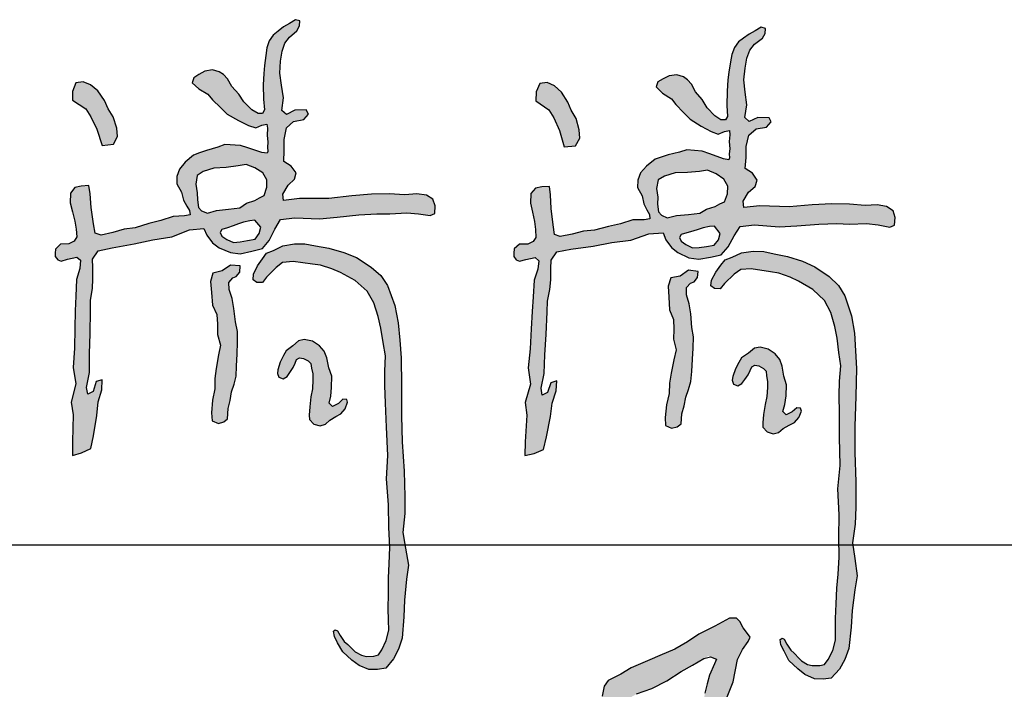
# Model space of a CAD drawing. Units: metres. Extents: x 325013 to 1018026, y 3627565 to 4004671.
# Drawn here: x 728087 to 730608, y 3719175 to 3720889 of the extents above; entities that cross this region are included whole.
import ezdxf

# ---------------------------------------------------------------- set-up
doc = ezdxf.new("R2010")
doc.units = ezdxf.units.M
doc.header["$LTSCALE"] = 1000
doc.layers.get('0').update_dxf_attribs({"linetype": 'CONTINUOUS'})

# ---------------------------------------------------------------- blocks, each defined once
blk = doc.blocks.new('2')
h = blk.add_hatch(color=1)
h.paths.add_polyline_path([(4885, 1871.1), (4847.5, 1621.1), (4820.6, 1442.1), (4809.9, 1222.1), (4807.4, 1079.6), (4802.4, 947.1), (4784.9, 817.1), (4654.8, 737.1), (4556.9, 606.1), (4411.8, 496.1), (4344.3, 413.6), (4224.2, 348.6), (4091.6, 273.6), (3951.6, 211.1), (3946.5, 171.1), (3966.6, 88.6), (4004.1, 26.1), (4099.1, 11.1), (4299.3, 76.1), (4561.9, 163.6), (4819.6, 268.6), (5039.7, 338.6), (5169.8, 391.1), (5294.9, 413.6), (5400, 416.1), (5505, 451.1), (5640.1, 518.6), (5802.7, 578.6), (5937.8, 618.6), (5905.3, 683.6), (5850.3, 756.1), (5830.2, 796.1), (5715.2, 778.6), (5532.6, 718.6), (5387.5, 658.6), (5252.4, 621.1), (5104.8, 561.1), (4939.7, 496.1), (4759.6, 443.6), (4637, 408.6), (4585, 391.4), (4551.2, 410.7), (4556, 459), (4679.9, 550.6), (4773.2, 632.6), (4861.7, 701.8), (4978.1, 810.7), (5133.6, 939), (5322.8, 1105.6), (5466, 1267.8), (5569.4, 1383.3), (5695.2, 1464.4), (5790.5, 1577.9), (5883.9, 1659), (5956.9, 1742.1), (6001.5, 1807), (6027.9, 1859.7), (6020.7, 1907.1), (5988.3, 1959.4), (5955.8, 2009.6), (5907.7, 2045.2), (5839.7, 2082.8), (5779, 2112.1), (5711, 2135.1), (5632.5, 2156), (5558.2, 2171.7), (5476.6, 2184.2), (5415.9, 2185.3), (5343.4, 2186.5), (5252.2, 2142.4), (5193.6, 2094.3), (5081.4, 2055), (5070.1, 2123.6), (5094.2, 2270), (5112.1, 2437), (5112.1, 2566.1), (5169.5, 2709.6), (5200.3, 2867.4), (5235.1, 2939.1), (5274.1, 2994.5), (5288.4, 3027.2), (5239, 3093.7), (5216.6, 3137.2), (5191.6, 3160.9), (5141.4, 3162.3), (5037.2, 3105.6), (4925.1, 3047.6), (4843.3, 2992.2), (4754.9, 2940.8), (4646.7, 2896), (4575.5, 2865.6), (4442.3, 2808.9), (4370.6, 2762.5), (4279.5, 2719), (4251.8, 2676.8), (4236, 2605.6), (4238.1, 2523.1), (4321.5, 2517.1), (4379, 2564.7), (4482.2, 2622.2), (4589.4, 2661.9), (4696.5, 2715.4), (4797.7, 2782.8), (4879.1, 2826.5), (4991.5, 2892.2), (5051, 2869.6), (4999.3, 2756.6), (4984, 2695.4), (4967.4, 2629.1), (4957.2, 2557.6), (4948.3, 2449.2), (4940.6, 2347.2), (4915, 2186), (4897.5, 2031)])
h.paths.add_polyline_path([(5021.4, 1853.7), (5175.5, 1937.9), (5298.2, 1978.8), (5428.2, 2002.9), (5531.7, 1990.8), (5630.3, 1971.6), (5702.5, 1935.5), (5830.1, 1889.8), (5866.2, 1844.1), (5815.7, 1793.6), (5738.6, 1726.3), (5661.6, 1642.1), (5529.3, 1529.1), (5440.2, 1452.1), (5346.1, 1387.8), (5266.3, 1288.4), (5141, 1163.2), (5009.6, 1010), (4942.8, 1032.2), (4951, 1138.3), (4956.7, 1248.9), (4968.1, 1340.5), (4981.5, 1443.5), (4987.2, 1542.7), (4991.1, 1661), (5021.6, 1798.3)], flags=16)
h.paths.add_polyline_path([(4202.5, -292.6), (4179.4, -376), (4216.7, -438.2), (4241.6, -500.3), (4271.8, -589.1), (4328.7, -658.3), (4387.3, -686.7), (4472.6, -683.2), (4502.8, -629.9), (4490.4, -544.7), (4430, -439.9), (4440.6, -336.9), (4442.4, -273), (4390.9, -226.9), (4316.2, -209.1), (4241.6, -209.1)])
h.paths.add_polyline_path([(5980.4, -340), (6130.8, -423.4), (6227.3, -446.3), (6327.1, -454.5), (6466.2, -552.5), (6559.4, -627.7), (6687, -712.7), (6768.8, -748.7), (6837.5, -724.2), (6873.5, -652.2), (6863.6, -611.4), (6799.9, -513.3), (6741, -452.8), (6685.4, -379.3), (6619.9, -304.1), (6500.5, -261.6), (6328.8, -227.2), (6206.1, -183.1), (6080.1, -122.6), (5936.2, -98.1), (5829.9, -42.5), (5699, -26.2), (5617.2, -1.7), (5535.4, 1.6), (5494.5, -16.4), (5460.2, -75.2), (5468.4, -114.5), (5592.7, -209.3), (5715.4, -243.6), (5833.1, -291)])
at = {"color": 1}
for points in [[(4482.2, 2622.2), (4589.4, 2661.9), (4696.5, 2715.4), (4797.7, 2782.8), (4879.1, 2826.5), (4960.4, 2874), (5008, 2885.9), (5049.7, 2870.1), (5035.8, 2836.4), (4999.3, 2756.6), (4984, 2695.4), (4967.4, 2629.1)], [(5112.1, 2566.1), (5169.5, 2709.6), (5200.3, 2867.4), (5235.1, 2939.1), (5274.1, 2994.5), (5288.5, 3027.3), (5269.4, 3052.8), (5239, 3093.7), (5216.6, 3137.2), (5191.6, 3160.9), (5141.4, 3162.3), (5037.2, 3105.6), (4925.1, 3047.6), (4843.3, 2992.2), (4754.9, 2940.8), (4646.7, 2896), (4575.5, 2865.6), (4442.3, 2808.9), (4370.6, 2762.5), (4279.5, 2719), (4251.8, 2676.8), (4236, 2605.6)]]:
    blk.add_lwpolyline(points, dxfattribs=at)
blk = doc.blocks.new('6')
h = blk.add_hatch(color=1)
h.paths.add_polyline_path([(-2606.9, 2731.1), (-2640.1, 2802.8), (-2697.7, 2890.3), (-2762.7, 2943.9), (-2829.2, 2970.3), (-2895.1, 2959.6), (-2924.7, 2885.1), (-2924.7, 2806), (-2806.3, 2729.1), (-2759.9, 2658.5), (-2706.9, 2548.2), (-2660.3, 2403.1), (-2558.8, 2414.9), (-2522.9, 2485.2), (-2530.5, 2559), (-2562.1, 2657.8)], flags=17)
h.paths.add_polyline_path([(-2886.8, 1590.7), (-2909.6, 1553.7), (-2956.9, 1530.4), (-3030.9, 1525.8), (-3075.7, 1483.6), (-3078.4, 1446.6), (-3078.3, 1416.5), (-3055.8, 1387.5), (-3024.7, 1375.1), (-2969.4, 1393.2), (-2885.7, 1412), (-2852.5, 1384.8), (-2859.8, 1310.6), (-2889, 1212.1), (-2893.8, 1063.8), (-2899.4, 933.8), (-2902.8, 779), (-2906.8, 601.4), (-2919.5, 429.6), (-2894, 286), (-2935.7, 122), (-2917.8, 8.9), (-2925.3, -227.5), (-2923, -350.1), (-2843.1, -326.9), (-2761.2, -288.8), (-2736.4, -177), (-2707.7, 3.9), (-2695.1, 124.5), (-2663.5, 233.6), (-2659.6, 322.4), (-2712.3, 305), (-2739.6, 217.3), (-2787, 193.3), (-2798.5, 253.4), (-2774, 385), (-2773.5, 551.5), (-2767, 733.2), (-2765.3, 934.5), (-2764.4, 1029.9), (-2747.2, 1133.2), (-2743, 1219.9), (-2744.1, 1318.8), (-2745.2, 1392.4), (-2694.8, 1468.3), (-2572.8, 1495.6), (-2374.5, 1530.4), (-2211.1, 1566.4), (-2041.6, 1592.4), (-1883.5, 1653.3), (-1757.1, 1666.2), (-1730, 1607.4), (-1678.8, 1539.1), (-1620.3, 1495.6), (-1520.8, 1453.6), (-1432.1, 1442.3), (-1330.5, 1465.6), (-1235.5, 1488.3), (-1175.2, 1559.8), (-1125.4, 1661), (-1075.6, 1746.2), (-948.2, 1762.4), (-728.9, 1752.4), (-570.7, 1765.9), (-377.3, 1787.7), (-217.4, 1797.3), (-103, 1796.5), (47.5, 1806.6), (152, 1796.9), (254.2, 1781.8), (296.5, 1800), (301.3, 1868.1), (280.3, 1927.4), (221.4, 1963.5), (136.7, 1974.9), (31.2, 1965.9), (-109, 1973.9), (-265.6, 1972.5), (-440.9, 1956.2), (-644.7, 1932.2), (-905.2, 1933.9), (-1047, 1913.9), (-1053.1, 1970.4), (-1008.3, 2051.3), (-951.8, 2105.2), (-935.4, 2162.4), (-979, 2221.1), (-1046.1, 2260.5), (-1041.4, 2360.5), (-1041.7, 2456), (-1022.7, 2559.9), (-958.5, 2617.2), (-868.4, 2635.4), (-827.3, 2682.8), (-847.7, 2719.5), (-947.2, 2717.7), (-1022.4, 2680.7), (-1062.6, 2715.8), (-1048.2, 2828.3), (-1066.6, 2939.1), (-1080.7, 3048.1), (-1073.9, 3152.1), (-1061.6, 3240.9), (-1037.7, 3313.4), (-996.4, 3367.6), (-928.5, 3422.7), (-906.2, 3466.4), (-904.6, 3511.8), (-941.8, 3521.6), (-996.4, 3487.5), (-1048, 3457.1), (-1095.5, 3420.2), (-1141.1, 3384.1), (-1174.4, 3333.3), (-1197.2, 3271.8), (-1204.4, 3204), (-1217.3, 3113.9), (-1223.6, 3044.2), (-1227.9, 2942.4), (-1225.3, 2816.6), (-1216.3, 2719.5), (-1235.5, 2687.7), (-1274.6, 2688.5), (-1330.9, 2720.7), (-1399.9, 2790.8), (-1445.7, 2861.5), (-1507.7, 2928.9), (-1545, 2996.2), (-1582.5, 3034.1), (-1620.3, 3059), (-1679.3, 3075.9), (-1746.7, 3063.3), (-1800.5, 3035.4), (-1846.7, 3006.2), (-1859.3, 2961.9), (-1800.5, 2907.3), (-1719.6, 2858.8), (-1678.4, 2809.5), (-1608.7, 2740.8), (-1547.7, 2683.7), (-1448.9, 2626.3), (-1358, 2582), (-1294.5, 2560.1), (-1240.4, 2584.5), (-1195.3, 2594.5), (-1190.7, 2556.6), (-1194.8, 2496.5), (-1188.7, 2433.3), (-1191.7, 2388.5), (-1185, 2333.7), (-1241.2, 2342.6), (-1364.6, 2383.4), (-1431.6, 2405.1), (-1570, 2412.5), (-1633.1, 2390), (-1733.4, 2360.9), (-1795.2, 2337.8), (-1847.4, 2318.3), (-1923.7, 2254.3), (-1974, 2193.8), (-1996.5, 2128.9), (-1997.8, 2063.7), (-1954.8, 1989.9), (-1937, 1918.8), (-1907.1, 1865.9), (-1884.6, 1827.4), (-1878.6, 1788.8), (-1928.5, 1779.1), (-2029.4, 1773.3), (-2138.1, 1736.9), (-2244.1, 1710), (-2367.6, 1672.1), (-2466, 1660.3), (-2564.9, 1630.6), (-2669.7, 1606.6), (-2721.9, 1624.1), (-2736.6, 1707.1), (-2758.7, 1853.9), (-2767, 1973.7), (-2779.6, 2048.5), (-2847.8, 2041.8), (-2904.5, 2030.3), (-2942.8, 1979.4), (-2944.6, 1894.1), (-2923.7, 1815.6), (-2903.1, 1731.4), (-2891.2, 1660.5)])
h.paths.add_polyline_path([(-1803.6, 1853.6), (-1814, 1919.8), (-1814.7, 1982), (-1828.5, 2060.8), (-1815, 2137.2), (-1761.6, 2172.3), (-1667.7, 2202.7), (-1557.7, 2209.7), (-1450.7, 2223.5), (-1381.1, 2235.3), (-1302.2, 2206.8), (-1232.5, 2162.2), (-1195.3, 2099.5), (-1196.6, 2032.3), (-1219.8, 1959.8), (-1261.6, 1939.8), (-1302, 1916.3), (-1377.3, 1889.9), (-1435.2, 1850.9), (-1536.4, 1837.6), (-1642.5, 1826.2), (-1725.2, 1802.7), (-1776.3, 1823)], flags=16)
h.paths.add_polyline_path([(-1610.4, 1630.3), (-1596.4, 1658.2), (-1545.5, 1672.9), (-1494.8, 1690.5), (-1447.7, 1706.7), (-1403.5, 1722.6), (-1347.5, 1735.2), (-1301.9, 1740.3), (-1251, 1678), (-1263.7, 1620.5), (-1300.7, 1571.2), (-1367, 1558.3), (-1433.5, 1548.4), (-1492.5, 1542.7), (-1553, 1569.7), (-1595.6, 1598.2)], flags=16)
h.paths.add_polyline_path([(-1488.8, 956.3), (-1506, 1044.6), (-1531.4, 1123.8), (-1533.7, 1187.7), (-1499.5, 1228.2), (-1468.8, 1240.7), (-1437.9, 1278.8), (-1433.9, 1333.4), (-1519.9, 1341.5), (-1593.1, 1288.6), (-1675.1, 1268.7), (-1696.8, 1196.1), (-1688.3, 1097.1), (-1679.8, 986.3), (-1639.6, 901), (-1635.3, 815.7), (-1635.5, 724.9), (-1608.4, 630.6), (-1626.8, 542.3), (-1645.5, 423.1), (-1657.6, 332.4), (-1657.8, 241.7), (-1679, 140.3), (-1687.4, 28.9), (-1682.3, -42.4), (-1627.4, -66.6), (-1577.6, -52.5), (-1545.3, -25.4), (-1539.7, 66.1), (-1522.5, 136.3), (-1510, 214.3), (-1487.6, 282.2), (-1469.5, 354.9), (-1464.9, 443.8), (-1461.4, 553), (-1458.3, 651.9), (-1458.4, 750.6), (-1475.3, 835.7)], flags=17)
h.paths.add_polyline_path([(-765.1, 1511.2), (-857.8, 1530), (-951.7, 1529.5), (-1055.7, 1511.7), (-1136.8, 1470.8), (-1198.7, 1446.1), (-1234.9, 1397.2), (-1278.7, 1333.7), (-1315.2, 1260.8), (-1318.9, 1209.3), (-1286.1, 1185.7), (-1235.8, 1186.8), (-1198.8, 1234.1), (-1114.7, 1320), (-1056.7, 1363.5), (-963.5, 1373.3), (-791.2, 1350.1), (-719.2, 1341.1), (-617.4, 1308.2), (-541, 1274.7), (-410.1, 1204.5), (-304.2, 1109.5), (-246, 1004.8), (-206.6, 883.3), (-182.6, 780.1), (-163.5, 653.1), (-142.6, 534.4), (-148, 399.1), (-147.8, 271.2), (-141.5, 114.9), (-132.9, -100), (-120.1, -351.8), (-133.8, -557.8), (-115, -789.4), (-111.3, -990.7), (-104.1, -1165.5), (-107.8, -1315.1), (-115.5, -1439.8), (-116, -1581.4), (-118.3, -1711.9), (-115.1, -1815.6), (-112.4, -1904.7), (-135, -1995.7), (-174.3, -2077.5), (-204, -2122.4), (-246.6, -2133.4), (-312.1, -2136.2), (-354.7, -2126), (-410.1, -2097.2), (-431.4, -2076), (-476, -2030.4), (-507.9, -2004.1), (-543.8, -1951.7), (-568.7, -1909.7), (-588.1, -1901.1), (-604.2, -1913.9), (-596.2, -1959.8), (-567.4, -2015.5), (-520.7, -2096.5), (-441.2, -2169.1), (-376.7, -2217.7), (-290.2, -2252.1), (-211.4, -2252.3), (-139.7, -2241.3), (-69.3, -2159.3), (-26.2, -2071.4), (7.9, -1973.3), (22.5, -1783.8), (26.9, -1636.2), (45.2, -1449.7), (61.8, -1325.5), (36.1, -1174), (12.6, -1034.9), (29.8, -867.7), (30.5, -717), (25, -490.9), (6.8, -230.9), (0, 0), (0.4, 270.3), (-2.2, 515.9), (-15, 673.7), (-27.6, 828.1), (-60, 983), (-125.1, 1158.2), (-183.4, 1247.1), (-269.5, 1324), (-400.6, 1407.3), (-512.1, 1453.3), (-644.3, 1492.7)])
h.paths.add_polyline_path([(-870.5, 511.2), (-829.2, 488.7), (-804.8, 466.7), (-798.1, 424.8), (-787.2, 375.2), (-787.7, 321.4), (-789.6, 242.6), (-803.9, 169.8), (-814.2, 82), (-819.1, 8), (-816.7, -32.2), (-778.9, -73), (-722.4, -88.1), (-676.1, -73.4), (-636.8, -36.3), (-584.2, -5.8), (-537.7, 18.6), (-499.1, 63.3), (-478.5, 121.3), (-486.8, 146.7), (-521.3, 149.4), (-560.6, 112.3), (-613, 85.3), (-643.5, 113.4), (-628.5, 176), (-620.2, 252.4), (-619.6, 352.6), (-645.3, 426.6), (-663.8, 516), (-685.7, 575), (-728.1, 622.5), (-791.5, 663.6), (-863.9, 678.9), (-914, 667), (-964.9, 622.3), (-1025.5, 577.7), (-1049.1, 536.9), (-1076.9, 479.3), (-1097.5, 409), (-1101.8, 376.5), (-1089.8, 343.5), (-1051.8, 329.6), (-1016.7, 350), (-991.8, 387.9), (-961.3, 430.9), (-946.1, 469), (-932.7, 502.8), (-904.8, 517.5)], flags=17)
h = blk.add_hatch(color=1)
h.paths.add_polyline_path([(1182.8, 1727.2), (1192.5, 1656), (1194.7, 1586.1), (1170.8, 1549.8), (1122.8, 1528), (1048.7, 1525.7), (1002.6, 1484.8), (998.7, 1448), (997.9, 1417.9), (1019.5, 1388.2), (1050.2, 1374.9), (1106.1, 1391.2), (1190.2, 1407.5), (1222.6, 1379.2), (1213, 1305.3), (1180.8, 1207.7), (1171.3, 1059.6), (1161.7, 929.9), (1153.5, 775.3), (1144, 597.9), (1126, 426.5), (1147, 282.3), (1100.3, 119.6), (1114.6, 6), (1099.7, -230.1), (1098.3, -352.7), (1178.9, -332), (1261.9, -296.5), (1290.2, -185.5), (1324.5, -5.5), (1340.8, 114.6), (1375.8, 222.7), (1382.4, 311.3), (1329.2, 295.5), (1299.2, 208.8), (1251, 186.2), (1241.4, 246.7), (1270.1, 377.5), (1275.7, 543.8), (1287.9, 725.2), (1295.8, 926.4), (1299.6, 1021.7), (1320.1, 1124.4), (1326.9, 1211), (1328.9, 1309.9), (1330.1, 1383.5), (1382.8, 1457.8), (1505.6, 1481.2), (1704.9, 1509.9), (1869.3, 1540.8), (2039.5, 1561.6), (2199.5, 1617.5), (2326.2, 1626.4), (2351.5, 1566.8), (2400.5, 1497), (2457.7, 1451.7), (2555.8, 1406.6), (2644.1, 1392.6), (2746.4, 1412.7), (2842, 1432.4), (2904.5, 1502), (2957.4, 1601.6), (3009.8, 1685.3), (3137.8, 1697.5), (3356.6, 1680.7), (3515.2, 1689.3), (3709.2, 1705), (3869.3, 1709.7), (3983.5, 1705.3), (4134.3, 1710.8), (4238.4, 1697.8), (4340.2, 1679.5), (4383, 1696.4), (4389.9, 1764.3), (4370.7, 1824.2), (4313, 1862.2), (4228.7, 1876.2), (4123, 1870.5), (3983.1, 1882.8), (3826.5, 1886.3), (3650.8, 1875.5), (3446.3, 1857.8), (3186, 1867.6), (3043.7, 1851.9), (3039.3, 1908.7), (3086.7, 1988.1), (3144.8, 2040.2), (3162.9, 2096.9), (3121.2, 2156.9), (3055.3, 2198.4), (3063.1, 2298.2), (3065.9, 2393.7), (3088.1, 2496.9), (3154, 2552.1), (3244.6, 2567.6), (3287.1, 2613.7), (3267.9, 2651), (3168.4, 2652.3), (3092.1, 2617.7), (3053, 2654), (3070.9, 2766), (3055.9, 2877.3), (3045.2, 2986.7), (3055.3, 3090.5), (3070.3, 3178.7), (3096.4, 3250.6), (3139.4, 3303.4), (3209, 3356.4), (3232.6, 3399.4), (3235.6, 3444.7), (3198.8, 3455.6), (3143.1, 3423.3), (3090.6, 3394.5), (3042, 3359), (2995.3, 3324.4), (2960.4, 3274.6), (2935.7, 3213.9), (2926.4, 3146.4), (2910.8, 3056.7), (2902.3, 2987.2), (2894.8, 2885.6), (2893.5, 2759.8), (2899.5, 2662.4), (2879.3, 2631.2), (2840.2, 2633.2), (2785, 2667.2), (2718.2, 2739.4), (2674.6, 2811.6), (2614.7, 2880.8), (2579.5, 2949.3), (2543.2, 2988.3), (2506.2, 3014.3), (2447.8, 3033), (2380, 3022.6), (2325.3, 2996.4), (2278.3, 2968.5), (2264.3, 2924.7), (2321.4, 2868.3), (2400.8, 2817.3), (2440.4, 2766.8), (2507.9, 2695.9), (2567.2, 2636.9), (2664.1, 2576.6), (2753.5, 2529.4), (2816.4, 2505.5), (2871.2, 2528.3), (2916.6, 2536.9), (2920, 2498.8), (2914, 2438.9), (2918.2, 2375.6), (2913.8, 2330.9), (2918.7, 2275.8), (2862.9, 2286.5), (2740.8, 2331.1), (2674.5, 2354.9), (2536.4, 2366.6), (2472.6, 2346), (2371.5, 2320.1), (2309, 2298.9), (2256.2, 2281), (2178, 2219.4), (2125.8, 2160.5), (2101.3, 2096.3), (2098, 2031.2), (2138.7, 1956.1), (2154.3, 1884.5), (2182.5, 1830.7), (2203.8, 1791.5), (2208.6, 1752.8), (2158.5, 1744.6), (2057.4, 1741.9), (1947.6, 1708.9), (1840.8, 1685.4), (1716.2, 1651.3), (1617.5, 1642.6), (1517.8, 1616), (1412.2, 1595.3), (1360.6, 1614.3), (1348.5, 1697.8), (1330.9, 1845.1), (1326.4, 1965.2), (1316.1, 2040.3), (1247.7, 2035.8), (1190.7, 2026), (1150.9, 1976.3), (1146.4, 1891.1), (1164.8, 1812)])
h.paths.add_polyline_path([(2277.2, 1881.6), (2278.5, 1943.9), (2267.1, 2023.1), (2283, 2099), (2337.5, 2132.5), (2432.2, 2159.9), (2542.4, 2163.5), (2649.8, 2174), (2719.7, 2183.6), (2797.7, 2152.6), (2866, 2105.9), (2901.2, 2042.1), (2897.8, 1975), (2872.4, 1903.2), (2830, 1884.5), (2788.9, 1862.3), (2712.7, 1838.3), (2653.7, 1801.1), (2552.2, 1790.9), (2445.8, 1782.8), (2362.4, 1761.9), (2311.9, 1783.8), (2285.5, 1815.2)], flags=16)
h.paths.add_polyline_path([(2471.7, 1586.1), (2486.6, 1613.5), (2537.9, 1626.6), (2589.1, 1642.6), (2636.8, 1657.3), (2681.4, 1671.8), (2737.7, 1682.7), (2783.5, 1686.4), (2832.5, 1622.5), (2818, 1565.4), (2779.4, 1517.3), (2712.8, 1506.5), (2646, 1498.6), (2586.9, 1494.8), (2527.2, 1523.7), (2485.6, 1553.5)], flags=16)
h.paths.add_polyline_path([(1509.9, 2717.2), (1479, 2789.9), (1424.1, 2879.2), (1360.8, 2934.7), (1295.1, 2963.2), (1228.9, 2954.5), (1197, 2881), (1194.5, 2801.9), (1310.5, 2721.4), (1354.7, 2649.5), (1404.2, 2537.5), (1446.3, 2391.1), (1548.1, 2399.7), (1586.3, 2468.8), (1580.9, 2542.9), (1552.4, 2642.6)], flags=17)
h.paths.add_polyline_path([(2419.9, 858), (2421.6, 772.5), (2418.6, 681.9), (2442.7, 586.7), (2421.6, 499.1), (2399.2, 380.5), (2384.2, 290.2), (2381.2, 199.6), (2356.9, 98.8), (2345, -12.2), (2347.9, -83.6), (2402.1, -109.6), (2452.3, -97), (2485.4, -70.9), (2493.9, 20.3), (2513.2, 90), (2528.1, 167.6), (2552.6, 234.8), (2573, 306.9), (2580.3, 395.5), (2587.2, 504.6), (2593.4, 603.4), (2596.4, 702), (2582.1, 787.5), (2572.3, 908.5), (2557.9, 997.3), (2534.9, 1077.3), (2534.7, 1141.2), (2570.1, 1180.6), (2601.1, 1192.2), (2633.3, 1229.3), (2638.9, 1283.7), (2553.2, 1294.6), (2478.4, 1244), (2395.8, 1226.6), (2371.9, 1154.7), (2377.3, 1055.5), (2382.4, 944.4)], flags=17)
h.paths.add_polyline_path([(3240.8, 398), (3246.2, 355.9), (3255.6, 305.9), (3253.4, 252.2), (3249, 173.4), (3232.5, 101.1), (3219.5, 13.7), (3212.3, -60.1), (3213.4, -100.4), (3249.9, -142.3), (3305.9, -159.1), (3352.7, -145.9), (3393.1, -110), (3446.6, -81.1), (3493.8, -58.2), (3533.8, -14.7), (3556.2, 42.6), (3548.7, 68.2), (3514.3, 72), (3473.9, 36.1), (3420.7, 10.8), (3391, 39.8), (3408.1, 101.9), (3418.7, 178), (3422.4, 278.2), (3399, 352.9), (3383.3, 442.9), (3363.2, 502.5), (3322.3, 551.3), (3260.2, 594.4), (3188.4, 611.9), (3137.9, 601.5), (3085.6, 558.4), (3023.7, 515.8), (2998.8, 475.7), (2969.2, 419), (2946.5, 349.4), (2941.1, 317), (2952.2, 283.7), (2989.7, 268.6), (3025.4, 287.9), (3051.4, 325), (3083.3, 367), (3099.6, 404.6), (3114.1, 438), (3142.5, 451.8), (3176.6, 444.5), (3217.2, 420.6)], flags=17)
h.paths.add_polyline_path([(3433.1, 1418.5), (3312.9, 1440.7), (3220.8, 1462.4), (3127, 1464.8), (3022.5, 1450.3), (2940.2, 1411.9), (2877.5, 1389.1), (2839.8, 1341.4), (2794, 1279.3), (2755.3, 1207.5), (2750, 1156.1), (2782.1, 1131.5), (2832.4, 1131.1), (2870.8, 1177.2), (2957.5, 1260.5), (3016.9, 1302.1), (3110.3, 1309), (3281.8, 1280.5), (3353.5, 1269.3), (3454.3, 1233.2), (3529.6, 1197.3), (3658.2, 1123.1), (3761.1, 1024.9), (3816, 918.4), (3851.7, 795.8), (3872.5, 691.8), (3887.6, 564.3), (3904.8, 445.1), (3895.2, 310), (3891.4, 182.2), (3892.9, 25.7), (3894.8, -189.4), (3899.7, -441.4), (3879.6, -646.9), (3891.2, -878.9), (3888.7, -1080.2), (3890.5, -1255.2), (3882.2, -1404.6), (3870.6, -1529.1), (3865.7, -1670.6), (3859.3, -1800.9), (3859.3, -1904.6), (3859.2, -1993.8), (3833.8, -2084), (3792, -2164.6), (3760.9, -2208.5), (3718, -2218.2), (3652.5, -2219), (3610.2, -2207.5), (3555.7, -2177), (3535.1, -2155.2), (3492, -2108.1), (3460.9, -2080.9), (3426.5, -2027.4), (3403.1, -1984.6), (3383.9, -1975.4), (3367.4, -1987.7), (3374, -2033.8), (3401, -2090.4), (3445.1, -2172.8), (3522.4, -2247.9), (3585.3, -2298.5), (3670.7, -2335.5), (3749.5, -2338.1), (3821.5, -2329.4), (3894.4, -2249.7), (3940.3, -2163.1), (3977.4, -2066.1), (3997.8, -1877.1), (4006.9, -1729.7), (4030.9, -1543.9), (4051.4, -1420.3), (4030.4, -1268), (4011.2, -1128.3), (4033.5, -961.7), (4039, -811.1), (4040.5, -585), (4030.3, -324.5), (4030.7, -93.5), (4039.5, 176.6), (4044.6, 422.2), (4036.7, 580.3), (4028.9, 735), (4001.3, 890.9), (3941.7, 1068), (3886.2, 1158.7), (3802.5, 1238.2), (3674, 1325.6), (3564, 1375)])
at = {"color": 1}
for points in [[(-2779.6, 2048.5), (-2847.8, 2041.8), (-2904.5, 2030.3), (-2942.8, 1979.4), (-2944.6, 1894.1), (-2923.7, 1815.6), (-2903.1, 1731.4), (-2891.2, 1660.5), (-2886.8, 1590.7), (-2909.6, 1553.7), (-2956.9, 1530.4), (-3030.9, 1525.8), (-3075.7, 1483.6), (-3078.4, 1446.6), (-3078.3, 1416.5), (-3055.8, 1387.5), (-3024.7, 1375.1), (-2969.4, 1393.2), (-2885.7, 1412), (-2852.5, 1384.8), (-2859.8, 1310.6), (-2889, 1212.1), (-2893.8, 1063.8), (-2899.4, 933.8), (-2902.8, 779), (-2906.8, 601.4), (-2919.5, 429.6), (-2894, 286), (-2935.7, 122), (-2917.8, 8.9), (-2925.3, -227.5), (-2923, -350.1), (-2843.1, -326.9), (-2761.2, -288.8), (-2736.4, -177), (-2707.7, 3.9), (-2695.1, 124.5), (-2663.5, 233.6), (-2659.6, 322.4), (-2712.3, 305), (-2739.6, 217.3), (-2787, 193.3), (-2798.5, 253.4), (-2774, 385), (-2773.5, 551.5), (-2767, 733.2), (-2765.3, 934.5), (-2764.4, 1029.9), (-2747.2, 1133.2), (-2743, 1219.9), (-2744.1, 1318.8), (-2745.2, 1392.4), (-2694.8, 1468.3), (-2572.8, 1495.6), (-2374.5, 1530.4), (-2211.1, 1566.4), (-2041.6, 1592.4), (-1883.5, 1653.3), (-1757.1, 1666.2), (-1730, 1607.4), (-1678.8, 1539.1), (-1620.3, 1495.6), (-1520.8, 1453.6), (-1432.1, 1442.3), (-1330.5, 1465.6), (-1235.5, 1488.3), (-1175.2, 1559.8), (-1125.4, 1661), (-1075.6, 1746.2), (-948.2, 1762.4), (-728.9, 1752.4), (-570.7, 1765.9), (-377.3, 1787.7), (-217.4, 1797.3), (-103, 1796.5), (47.5, 1806.6), (152, 1796.9), (254.2, 1781.8), (296.5, 1800), (301.3, 1868.1), (280.3, 1927.4), (221.4, 1963.5), (136.7, 1974.9), (31.2, 1965.9), (-109, 1973.9), (-265.6, 1972.5), (-440.9, 1956.2), (-644.7, 1932.2), (-905.2, 1933.9), (-1047, 1913.9), (-1053.1, 1970.4), (-1008.3, 2051.3), (-951.8, 2105.2), (-935.4, 2162.4), (-979, 2221.1), (-1046.1, 2260.5), (-1041.4, 2360.5), (-1041.7, 2456), (-1022.7, 2559.9), (-958.5, 2617.2), (-868.4, 2635.4), (-827.3, 2682.8), (-847.7, 2719.5), (-947.2, 2717.7), (-1022.4, 2680.7), (-1062.6, 2715.8), (-1048.2, 2828.3), (-1066.6, 2939.1), (-1080.7, 3048.1), (-1073.9, 3152.1), (-1061.6, 3240.9), (-1037.7, 3313.4), (-996.4, 3367.6), (-928.5, 3422.7), (-906.2, 3466.4), (-904.6, 3511.8), (-941.8, 3521.6), (-996.4, 3487.5), (-1048, 3457.1), (-1095.5, 3420.2), (-1141.1, 3384.1), (-1174.4, 3333.3), (-1197.2, 3271.8), (-1204.4, 3204), (-1217.3, 3113.9), (-1223.6, 3044.2), (-1227.9, 2942.4), (-1225.3, 2816.6), (-1216.3, 2719.5), (-1235.5, 2687.7), (-1274.6, 2688.5), (-1330.9, 2720.7), (-1399.9, 2790.8), (-1445.7, 2861.5), (-1507.7, 2928.9), (-1545, 2996.2), (-1582.5, 3034.1), (-1620.3, 3059), (-1679.3, 3075.9), (-1746.7, 3063.3), (-1800.5, 3035.4), (-1846.7, 3006.2), (-1859.3, 2961.9), (-1800.5, 2907.3), (-1719.6, 2858.8), (-1678.4, 2809.5), (-1608.7, 2740.8), (-1547.7, 2683.7), (-1448.9, 2626.3), (-1358, 2582), (-1294.5, 2560.1), (-1240.4, 2584.5), (-1195.3, 2594.5), (-1190.7, 2556.6), (-1194.8, 2496.5), (-1188.7, 2433.3), (-1191.7, 2388.5), (-1187.1, 2350.6), (-1193.3, 2335), (-1241.2, 2342.6), (-1364.6, 2383.4), (-1431.6, 2405.1), (-1570, 2412.5), (-1633.1, 2390), (-1733.4, 2360.9), (-1795.2, 2337.8), (-1847.4, 2318.3), (-1923.7, 2254.3), (-1974, 2193.8), (-1996.5, 2128.9), (-1997.8, 2063.7), (-1954.8, 1989.9), (-1937, 1918.8), (-1907.1, 1865.9), (-1884.6, 1827.4), (-1878.6, 1788.8), (-1928.5, 1779.1), (-2029.4, 1773.3), (-2138.1, 1736.9), (-2244.1, 1710), (-2367.6, 1672.1), (-2466, 1660.3), (-2564.9, 1630.6), (-2669.7, 1606.6), (-2721.9, 1624.1), (-2736.6, 1707.1), (-2758.7, 1853.9), (-2767, 1973.7), (-2779.6, 2048.5)], [(1316.1, 2040.3), (1247.7, 2035.8), (1190.7, 2026), (1150.9, 1976.3), (1146.4, 1891.1), (1164.8, 1812), (1182.8, 1727.2), (1192.5, 1656), (1194.7, 1586.1), (1170.8, 1549.8), (1122.8, 1528), (1048.7, 1525.7), (1002.6, 1484.8), (998.7, 1448), (997.9, 1417.9), (1019.5, 1388.2), (1050.2, 1374.9), (1106.1, 1391.2), (1190.2, 1407.5), (1222.6, 1379.2), (1213, 1305.3), (1180.8, 1207.7), (1171.3, 1059.6), (1161.7, 929.9), (1153.5, 775.3), (1144, 597.9), (1126, 426.5), (1147, 282.3), (1100.3, 119.6), (1114.6, 6), (1099.7, -230.1), (1098.3, -352.7), (1178.9, -332), (1261.9, -296.5), (1290.2, -185.5), (1324.5, -5.5), (1340.8, 114.6), (1375.8, 222.7), (1382.4, 311.3), (1329.2, 295.5), (1299.2, 208.8), (1251, 186.2), (1241.4, 246.7), (1270.1, 377.5), (1275.7, 543.8), (1287.9, 725.2), (1295.8, 926.4), (1299.6, 1021.7), (1320.1, 1124.4), (1326.9, 1211), (1328.9, 1309.9), (1330.1, 1383.5), (1382.8, 1457.8), (1505.6, 1481.2), (1704.9, 1509.9), (1869.3, 1540.8), (2039.5, 1561.6), (2199.5, 1617.5), (2326.2, 1626.4), (2351.5, 1566.8), (2400.5, 1497), (2457.7, 1451.7), (2555.8, 1406.6), (2644.1, 1392.6), (2746.4, 1412.7), (2842, 1432.4), (2904.5, 1502), (2957.4, 1601.6), (3009.8, 1685.3), (3137.8, 1697.5), (3356.6, 1680.7), (3515.2, 1689.3), (3709.2, 1705), (3869.3, 1709.7), (3983.5, 1705.3), (4134.3, 1710.8), (4238.4, 1697.8), (4340.2, 1679.5), (4383, 1696.4), (4389.9, 1764.3), (4370.7, 1824.2), (4313, 1862.2), (4228.7, 1876.2), (4123, 1870.5), (3983.1, 1882.8), (3826.5, 1886.3), (3650.8, 1875.5), (3446.3, 1857.8), (3186, 1867.6), (3043.7, 1851.9), (3039.3, 1908.7), (3086.7, 1988.1), (3144.8, 2040.2), (3162.9, 2096.9), (3121.2, 2156.9), (3055.3, 2198.4), (3063.1, 2298.2), (3065.9, 2393.7), (3088.1, 2496.9), (3154, 2552.1), (3244.6, 2567.6), (3287.1, 2613.7), (3267.9, 2651), (3168.4, 2652.3), (3092.1, 2617.7), (3053, 2654), (3070.9, 2766), (3055.9, 2877.3), (3045.2, 2986.7), (3055.3, 3090.5), (3070.3, 3178.7), (3096.4, 3250.6), (3139.4, 3303.4), (3209, 3356.4), (3232.6, 3399.4), (3235.6, 3444.7), (3198.8, 3455.6), (3143.1, 3423.3), (3090.6, 3394.5), (3042, 3359), (2995.3, 3324.4), (2960.4, 3274.6), (2935.7, 3213.9), (2926.4, 3146.4), (2910.8, 3056.7), (2902.3, 2987.2), (2894.8, 2885.6), (2893.5, 2759.8), (2899.5, 2662.4), (2879.3, 2631.2), (2840.2, 2633.2), (2785, 2667.2), (2718.2, 2739.4), (2674.6, 2811.6), (2614.7, 2880.8), (2579.5, 2949.3), (2543.2, 2988.3), (2506.2, 3014.3), (2447.8, 3033), (2380, 3022.6), (2325.3, 2996.4), (2278.3, 2968.5), (2264.3, 2924.7), (2321.4, 2868.3), (2400.8, 2817.3), (2440.4, 2766.8), (2507.9, 2695.9), (2567.2, 2636.9), (2664.1, 2576.6), (2753.5, 2529.4), (2816.4, 2505.5), (2871.2, 2528.3), (2916.6, 2536.9), (2920, 2498.8), (2914, 2438.9), (2918.2, 2375.6), (2913.8, 2330.9), (2917.2, 2292.8), (2910.5, 2277.4), (2862.9, 2286.5), (2740.8, 2331.1), (2674.5, 2354.9), (2536.4, 2366.6), (2472.6, 2346), (2371.5, 2320.1), (2309, 2298.9), (2256.2, 2281), (2178, 2219.4), (2125.8, 2160.5), (2101.3, 2096.3), (2098, 2031.2), (2138.7, 1956.1), (2154.3, 1884.5), (2182.5, 1830.7), (2203.8, 1791.5), (2208.6, 1752.8), (2158.5, 1744.6), (2057.4, 1741.9), (1947.6, 1708.9), (1840.8, 1685.4), (1716.2, 1651.3), (1617.5, 1642.6), (1517.8, 1616), (1412.2, 1595.3), (1360.6, 1614.3), (1348.5, 1697.8), (1330.9, 1845.1), (1326.4, 1965.2), (1316.1, 2040.3)], [(-2924.7, 2806), (-2806.3, 2729.1), (-2759.9, 2658.5), (-2706.9, 2548.2), (-2660.3, 2403.1), (-2558.8, 2414.9), (-2522.9, 2485.2), (-2530.5, 2559), (-2562.1, 2657.8), (-2606.9, 2731.1), (-2640.1, 2802.8), (-2697.7, 2890.3), (-2762.7, 2943.9), (-2829.2, 2970.3), (-2895.1, 2959.6), (-2924.7, 2885.1), (-2924.7, 2806)], [(1194.5, 2801.9), (1310.5, 2721.4), (1354.7, 2649.5), (1404.2, 2537.5), (1446.3, 2391.1), (1548.1, 2399.7), (1586.3, 2468.8), (1580.9, 2542.9), (1552.4, 2642.6), (1509.9, 2717.2), (1479, 2789.9), (1424.1, 2879.2), (1360.8, 2934.7), (1295.1, 2963.2), (1228.9, 2954.5), (1197, 2881), (1194.5, 2801.9)], [(-1261.6, 1939.8), (-1219.8, 1959.8), (-1196.6, 2032.3), (-1195.3, 2099.5), (-1232.5, 2162.2), (-1302.2, 2206.8), (-1381.1, 2235.3), (-1450.7, 2223.5), (-1557.7, 2209.7), (-1667.7, 2202.7), (-1761.6, 2172.3), (-1815, 2137.2), (-1828.5, 2060.8), (-1814.7, 1982), (-1814, 1919.8), (-1803.6, 1853.6), (-1776.3, 1823), (-1725.2, 1802.7), (-1642.5, 1826.2), (-1536.4, 1837.6), (-1435.2, 1850.9), (-1377.3, 1889.9), (-1302, 1916.3), (-1261.6, 1939.8)], [(2830, 1884.5), (2872.4, 1903.2), (2897.8, 1975), (2901.2, 2042.1), (2866, 2105.9), (2797.7, 2152.6), (2719.7, 2183.6), (2649.8, 2174), (2542.4, 2163.5), (2432.2, 2159.9), (2337.5, 2132.5), (2283, 2099), (2267.1, 2023.1), (2278.5, 1943.9), (2277.2, 1881.6), (2285.5, 1815.2), (2311.9, 1783.8), (2362.4, 1761.9), (2445.8, 1782.8), (2552.2, 1790.9), (2653.7, 1801.1), (2712.7, 1838.3), (2788.9, 1862.3), (2830, 1884.5)], [(-1301.9, 1740.3), (-1347.5, 1735.2), (-1403.5, 1722.6), (-1447.7, 1706.7), (-1494.8, 1690.5), (-1545.5, 1672.9), (-1596.4, 1658.2), (-1610.4, 1630.3), (-1595.6, 1598.2), (-1553, 1569.7), (-1492.5, 1542.7), (-1433.5, 1548.4), (-1367, 1558.3), (-1300.7, 1571.2), (-1263.7, 1620.5), (-1251, 1678), (-1301.9, 1740.3)], [(2783.5, 1686.4), (2737.7, 1682.7), (2681.4, 1671.8), (2636.8, 1657.3), (2589.1, 1642.6), (2537.9, 1626.6), (2486.6, 1613.5), (2471.7, 1586.1), (2485.6, 1553.5), (2527.2, 1523.7), (2586.9, 1494.8), (2646, 1498.6), (2712.8, 1506.5), (2779.4, 1517.3), (2818, 1565.4), (2832.5, 1622.5), (2783.5, 1686.4)], [(-1318.9, 1209.3), (-1315.2, 1260.8), (-1278.7, 1333.7), (-1234.9, 1397.2), (-1198.7, 1446.1), (-1136.8, 1470.8), (-1055.7, 1511.7), (-951.7, 1529.5), (-857.8, 1530), (-765.1, 1511.2), (-644.3, 1492.7), (-512.1, 1453.3), (-400.6, 1407.3), (-269.5, 1324), (-183.4, 1247.1), (-125.1, 1158.2), (-60, 983), (-27.6, 828.1), (-15, 673.7), (-2.2, 515.9), (0.4, 270.3), (0, 0), (6.8, -230.9), (25, -490.9), (30.5, -717), (29.8, -867.7), (12.6, -1034.9), (36.1, -1174), (61.8, -1325.5), (45.2, -1449.7), (26.9, -1636.2), (22.5, -1783.8), (7.9, -1973.3), (-26.2, -2071.4), (-69.3, -2159.3), (-139.7, -2241.3), (-211.4, -2252.3), (-290.2, -2252.1), (-376.7, -2217.7), (-441.2, -2169.1), (-520.7, -2096.5), (-567.4, -2015.5), (-596.2, -1959.8), (-604.2, -1913.9), (-588.1, -1901.1), (-568.7, -1909.7), (-543.8, -1951.7), (-507.9, -2004.1), (-476, -2030.4), (-431.4, -2076), (-410.1, -2097.2), (-354.7, -2126), (-312.1, -2136.2), (-246.6, -2133.4), (-204, -2122.4), (-174.3, -2077.5), (-135, -1995.7), (-112.4, -1904.7), (-115.1, -1815.6), (-118.3, -1711.9), (-116, -1581.4), (-115.5, -1439.8), (-107.8, -1315.1), (-104.1, -1165.5), (-111.3, -990.7), (-115, -789.4), (-133.8, -557.8), (-120.1, -351.8), (-132.9, -100), (-141.5, 114.9), (-147.8, 271.2), (-148, 399.1), (-142.6, 534.4), (-163.5, 653.1), (-182.6, 780.1), (-206.6, 883.3), (-246, 1004.8), (-304.2, 1109.5), (-410.1, 1204.5), (-541, 1274.7), (-617.4, 1308.2), (-719.2, 1341.1), (-791.2, 1350.1), (-963.5, 1373.3), (-1056.7, 1363.5), (-1114.7, 1320), (-1198.8, 1234.1), (-1235.8, 1186.8), (-1286.1, 1185.7), (-1318.9, 1209.3)], [(2750, 1156.1), (2755.3, 1207.5), (2794, 1279.3), (2839.8, 1341.4), (2877.5, 1389.1), (2940.2, 1411.9), (3022.5, 1450.3), (3127, 1464.8), (3220.8, 1462.4), (3312.9, 1440.7), (3433.1, 1418.5), (3564, 1375), (3674, 1325.6), (3802.5, 1238.2), (3886.2, 1158.7), (3941.7, 1068), (4001.3, 890.9), (4028.9, 735), (4036.7, 580.3), (4044.6, 422.2), (4039.5, 176.6), (4030.7, -93.5), (4030.3, -324.5), (4040.5, -585), (4039, -811.1), (4033.5, -961.7), (4011.2, -1128.3), (4030.4, -1268), (4051.4, -1420.3), (4030.9, -1543.9), (4006.9, -1729.7), (3997.8, -1877.1), (3977.4, -2066.1), (3940.3, -2163.1), (3894.4, -2249.7), (3821.5, -2329.4), (3749.5, -2338.1), (3670.7, -2335.5), (3585.3, -2298.5), (3522.4, -2247.9), (3445.1, -2172.8), (3401, -2090.4), (3374, -2033.8), (3367.4, -1987.7), (3383.9, -1975.4), (3403.1, -1984.6), (3426.5, -2027.4), (3460.9, -2080.9), (3492, -2108.1), (3535.1, -2155.2), (3555.7, -2177), (3610.2, -2207.5), (3652.5, -2219), (3718, -2218.2), (3760.9, -2208.5), (3792, -2164.6), (3833.8, -2084), (3859.2, -1993.8), (3859.3, -1904.6), (3859.3, -1800.9), (3865.7, -1670.6), (3870.6, -1529.1), (3882.2, -1404.6), (3890.5, -1255.2), (3888.7, -1080.2), (3891.2, -878.9), (3879.6, -646.9), (3899.7, -441.4), (3894.8, -189.4), (3892.9, 25.7), (3891.4, 182.2), (3895.2, 310), (3904.8, 445.1), (3887.6, 564.3), (3872.5, 691.8), (3851.7, 795.8), (3816, 918.4), (3761.1, 1024.9), (3658.2, 1123.1), (3529.6, 1197.3), (3454.3, 1233.2), (3353.5, 1269.3), (3281.8, 1280.5), (3110.3, 1309), (3016.9, 1302.1), (2957.5, 1260.5), (2870.8, 1177.2), (2832.4, 1131.1), (2782.1, 1131.5), (2750, 1156.1)], [(-1433.9, 1333.4), (-1519.9, 1341.5), (-1593.1, 1288.6), (-1675.1, 1268.7), (-1696.8, 1196.1), (-1688.3, 1097.1), (-1679.8, 986.3), (-1639.6, 901), (-1635.3, 815.7), (-1635.5, 724.9), (-1608.4, 630.6), (-1626.8, 542.3), (-1645.5, 423.1), (-1657.6, 332.4), (-1657.8, 241.7), (-1679, 140.3), (-1687.4, 28.9), (-1682.3, -42.4), (-1627.4, -66.6), (-1577.6, -52.5), (-1545.3, -25.4), (-1539.7, 66.1), (-1522.5, 136.3), (-1510, 214.3), (-1487.6, 282.2), (-1469.5, 354.9), (-1464.9, 443.8), (-1461.4, 553), (-1458.3, 651.9), (-1458.4, 750.6), (-1475.3, 835.7), (-1488.8, 956.3), (-1506, 1044.6), (-1531.4, 1123.8), (-1533.7, 1187.7), (-1499.5, 1228.2), (-1468.8, 1240.7), (-1437.9, 1278.8), (-1433.9, 1333.4)], [(2638.9, 1283.7), (2553.2, 1294.6), (2478.4, 1244), (2395.8, 1226.6), (2371.9, 1154.7), (2377.3, 1055.5), (2382.4, 944.4), (2419.9, 858), (2421.6, 772.5), (2418.6, 681.9), (2442.7, 586.7), (2421.6, 499.1), (2399.2, 380.5), (2384.2, 290.2), (2381.2, 199.6), (2356.9, 98.8), (2345, -12.2), (2347.9, -83.6), (2402.1, -109.6), (2452.3, -97), (2485.4, -70.9), (2493.9, 20.3), (2513.2, 90), (2528.1, 167.6), (2552.6, 234.8), (2573, 306.9), (2580.3, 395.5), (2587.2, 504.6), (2593.4, 603.4), (2596.4, 702), (2582.1, 787.5), (2572.3, 908.5), (2557.9, 997.3), (2534.9, 1077.3), (2534.7, 1141.2), (2570.1, 1180.6), (2601.1, 1192.2), (2633.3, 1229.3), (2638.9, 1283.7)], [(-1089.8, 343.5), (-1051.8, 329.6), (-1016.7, 350), (-991.8, 387.9), (-961.3, 430.9), (-946.1, 469), (-932.7, 502.8), (-904.8, 517.5), (-870.5, 511.2), (-829.2, 488.7), (-804.8, 466.7), (-798.1, 424.8), (-787.2, 375.2), (-787.7, 321.4), (-789.6, 242.6), (-803.9, 169.8), (-814.2, 82), (-819.1, 8), (-816.7, -32.2), (-778.9, -73), (-722.4, -88.1), (-676.1, -73.4), (-636.8, -36.3), (-584.2, -5.8), (-537.7, 18.6), (-499.1, 63.3), (-478.5, 121.3), (-486.8, 146.7), (-521.3, 149.4), (-560.6, 112.3), (-613, 85.3), (-643.5, 113.4), (-628.5, 176), (-620.2, 252.4), (-619.6, 352.6), (-645.3, 426.6), (-663.8, 516), (-685.7, 575), (-728.1, 622.5), (-791.5, 663.6), (-863.9, 678.9), (-914, 667), (-964.9, 622.3), (-1025.5, 577.7), (-1049.1, 536.9), (-1076.9, 479.3), (-1097.5, 409), (-1101.8, 376.5), (-1089.8, 343.5)], [(2952.2, 283.7), (2989.7, 268.6), (3025.4, 287.9), (3051.4, 325), (3083.3, 367), (3099.6, 404.6), (3114.1, 438), (3142.5, 451.8), (3176.6, 444.5), (3217.2, 420.6), (3240.8, 398), (3246.2, 355.9), (3255.6, 305.9), (3253.4, 252.2), (3249, 173.4), (3232.5, 101.1), (3219.5, 13.7), (3212.3, -60.1), (3213.4, -100.4), (3249.9, -142.3), (3305.9, -159.1), (3352.7, -145.9), (3393.1, -110), (3446.6, -81.1), (3493.8, -58.2), (3533.8, -14.7), (3556.2, 42.6), (3548.7, 68.2), (3514.3, 72), (3473.9, 36.1), (3420.7, 10.8), (3391, 39.8), (3408.1, 101.9), (3418.7, 178), (3422.4, 278.2), (3399, 352.9), (3383.3, 442.9), (3363.2, 502.5), (3322.3, 551.3), (3260.2, 594.4), (3188.4, 611.9), (3137.9, 601.5), (3085.6, 558.4), (3023.7, 515.8), (2998.8, 475.7), (2969.2, 419), (2946.5, 349.4), (2941.1, 317), (2952.2, 283.7)]]:
    blk.add_lwpolyline(points, dxfattribs=at)
blk = doc.blocks.new('A2')
blk.add_line((51900, 22270), (58400, 22270))
at = {"color": 1}
for name, p, xscale, yscale, zscale in [('6', (57134.6, 22435), 0.1439999999947759, 0.1439999999947759, 0.1439999999947759), ('2', (56628.9, 21607.2), 0.1799999999930151, 0.1799999999930151, 0.1799999999930151)]:
    blk.add_blockref(name, p, dxfattribs=dict(at, xscale=xscale, yscale=yscale, zscale=zscale))

msp = doc.modelspace()

# ---------------------------------------------------------------- block references
at = {"xscale": 2, "yscale": 2, "zscale": 2}
msp.add_blockref('A2', (614795.3, 3675004.4), dxfattribs=at)

doc.saveas('drawing.dxf')
